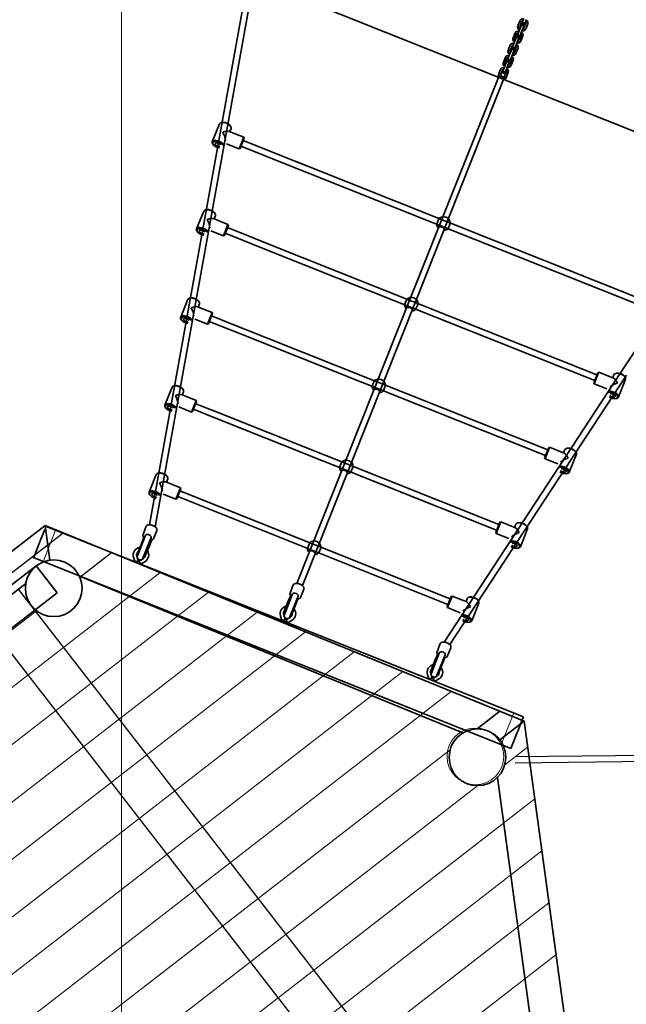
# Model space of a CAD drawing. Units: millimetres. Extents: x -21 to 503815, y -715104 to 15779.
# Drawn here: x 180332 to 181936, y -426424 to -423821 of the extents above; entities that cross this region are included whole.
import ezdxf

# ---------------------------------------------------------------- set-up
doc = ezdxf.new("R2010")
doc.units = ezdxf.units.MM
doc.header["$LTSCALE"] = 0.5
for name, color, linetype, lineweight in [('hilfs', 30, 'Continuous', 15), ('Normál', 1, 'Continuous', 15), ('Sichtbar (ISO)', 7, 'Continuous', 35), ('Wand', 5, 'Continuous', 15)]:
    doc.layers.add(name, color=color, linetype=linetype, lineweight=lineweight)
doc.layers.add('Rundholz', color=96, linetype='Continuous')

# ---------------------------------------------------------------- blocks, each defined once
blk = doc.blocks.new('Boden')
at = {"layer": 'Rundholz'}
for points in [[(121150.9, -306098.9), (122569.4, -306098.9)], [(122532.7, -306218.9), (122638.7, -306218.9)], [(123116.8, -307178.9), (123193, -307178.9)], [(123193, -307178.9), (123116.8, -307178.9)]]:
    blk.add_lwpolyline(points, dxfattribs=at)
blk.add_lwpolyline([(122385.2, -306144.7), (122265.2, -306144.7), (122265.2, -308333.2), (122385.2, -308333.2)], close=True, dxfattribs=at)
at = {"layer": 'Sichtbar (ISO)'}
for p, q in [((122497.7, -306134.7), (122543.9, -306054.7)), ((123146.8, -307238.9), (123227.6, -307238.9))]:
    blk.add_line(p, q, dxfattribs=at)
blk.add_lwpolyline([(121176.5, -306054.7), (120492.7, -307238.9), (121176.5, -308423.2), (122543.9, -308423.2), (123227.6, -307238.9), (122543.9, -306054.7)], close=True, dxfattribs=at)
for points in [[(122409.2, -306144.7), (121311.2, -306144.7)], [(123080.7, -307164.5), (122533.3, -306216.3)], [(122533.3, -308261.5), (123080.7, -307313.4)]]:
    blk.add_lwpolyline(points, dxfattribs=at)
for centre in [(122460.2, -306199.7), (123071.8, -307238.9)]:
    blk.add_circle(centre, 75, dxfattribs=at)
at = {"layer": 'Wand'}
for p, q in [((120665.9, -306938.9), (123054.4, -306938.9)), ((120665.9, -307538.9), (123054.4, -307538.9))]:
    blk.add_line(p, q, dxfattribs=at)
for points in [[(122569.4, -306098.9), (121150.9, -306098.9)], [(121332.7, -306218.9), (122387.7, -306218.9)], [(122387.7, -306218.9), (121332.7, -306218.9)], [(122638.7, -306218.9), (122532.7, -306218.9)], [(121012.4, -306338.9), (122708, -306338.9)], [(122708, -306338.9), (121012.4, -306338.9)], [(120943.1, -306458.9), (122777.3, -306458.9)], [(122777.3, -306458.9), (120943.1, -306458.9)], [(120873.8, -306578.9), (122846.6, -306578.9)], [(122846.6, -306578.9), (120873.8, -306578.9)], [(120804.5, -306698.9), (122915.8, -306698.9)], [(122915.8, -306698.9), (120804.5, -306698.9)], [(120735.2, -306818.9), (122985.1, -306818.9)], [(122985.1, -306818.9), (120735.2, -306818.9)], [(120596.7, -307058.9), (123123.7, -307058.9)], [(123123.7, -307058.9), (120596.7, -307058.9)], [(123026.8, -307178.9), (121728.5, -307178.9)], [(122003.5, -307178.9), (123026.8, -307178.9)], [(123026.8, -307178.9), (122003.5, -307178.9)], [(123193, -307178.9), (123116.8, -307178.9)], [(123026.8, -307298.9), (121728.5, -307298.9)], [(123026.8, -307298.9), (122003.5, -307298.9)], [(122003.5, -307298.9), (123026.8, -307298.9)], [(123193, -307298.9), (123116.8, -307298.9)], [(120596.7, -307418.9), (123123.7, -307418.9)], [(123019.8, -307418.9), (120700.6, -307418.9)], [(122985.1, -307658.9), (120735.2, -307658.9)], [(120839.2, -307658.9), (122881.2, -307658.9)], [(122915.8, -307778.9), (120804.5, -307778.9)], [(120908.4, -307778.9), (122811.9, -307778.9)]]:
    blk.add_lwpolyline(points, dxfattribs=at)
blk = doc.blocks.new('Netzaufstieg schräg')
for p, q in [((165898.7, -317030.2), (165898.6, -315726.4)), ((165898.6, -315726.4), (165988.6, -315726.4)), ((165988.7, -317030.2), (165988.6, -315726.4)), ((165898.7, -317030.2), (165988.7, -317030.2))]:
    blk.add_line(p, q)
for centre in [(165844.5, -315778.3), (165844.5, -316978.3)]:
    blk.add_circle(centre, 75)
at = {"layer": 'Sichtbar (ISO)'}
for p, q in [((167534.7, -317494.1), (167534.7, -315069.8)), ((167581.3, -315648.1), (167421.4, -315680.7)), ((167587.2, -315663.2), (167421.5, -315697)), ((167421.4, -315680.7), (166094.1, -315950.9)), ((165898.7, -317057.6), (165900.1, -315699)), ((165898.7, -315699), (165907.7, -315699)), ((165939.7, -315699), (165907.7, -315699)), ((165943.7, -315699), (165939.7, -315699)), ((165947.7, -315699), (165943.7, -315699)), ((165979.7, -315699), (165947.7, -315699)), ((165988.7, -317057.6), (165988.7, -315699)), ((167421.5, -315697), (166094.7, -315967.1)), ((167090, -315735.2), (167091.2, -315733.6)), ((167095.9, -315730.5), (167147, -315730.5)), ((167152.9, -315735.2), (167151.8, -315733.6)), ((167105, -315767), (167105, -315803)), ((167138, -315761.3), (167138, -315803)), ((167138, -315763.5), (167147, -315763.5)), ((167152.9, -315758.9), (167151.8, -315760.5)), ((166860.6, -315782.1), (166861.8, -315780.4)), ((166866.5, -315777.4), (166917.6, -315777.4)), ((166923.6, -315782.1), (166922.4, -315780.4)), ((166875.6, -315813.9), (166875.6, -315849.9)), ((166908.6, -315808.2), (166908.6, -315849.9)), ((166908.6, -315810.4), (166917.6, -315810.4)), ((166923.6, -315805.7), (166922.4, -315807.4)), ((167138, -315803), (167105, -315803)), ((167107, -315805), (167105, -315803)), ((167107, -315805), (167136, -315805)), ((167113.5, -315988.1), (167113.5, -315805)), ((167129.5, -315988.1), (167129.5, -315805)), ((167136, -315805), (167138, -315803)), ((166628.2, -315829.4), (166629.4, -315827.7)), ((166634.1, -315824.7), (166685.2, -315824.7)), ((166691.1, -315829.4), (166690, -315827.7)), ((166908.6, -315849.9), (166875.6, -315849.9)), ((166877.6, -315851.9), (166875.6, -315849.9)), ((166906.6, -315851.9), (166908.6, -315849.9)), ((166397.2, -315876.4), (166398.3, -315874.8)), ((166454.2, -315871.8), (166403.1, -315871.8)), ((166460.1, -315876.4), (166459, -315874.8)), ((166643.2, -315861.2), (166643.2, -315897.2)), ((166676.2, -315855.5), (166676.2, -315897.2)), ((166676.2, -315857.7), (166685.2, -315857.7)), ((166691.1, -315853.1), (166690, -315854.7)), ((166877.6, -315851.9), (166906.6, -315851.9)), ((166884.1, -315988.1), (166884.1, -315851.9)), ((166900.1, -315988.1), (166900.1, -315851.9)), ((166460.1, -315900.1), (166459, -315901.7)), ((166676.2, -315897.2), (166643.2, -315897.2)), ((166645.2, -315899.2), (166643.2, -315897.2)), ((166645.2, -315899.2), (166674.2, -315899.2)), ((166651.7, -315988.1), (166651.7, -315899.2)), ((166667.7, -315988.1), (166667.7, -315899.2)), ((166674.2, -315899.2), (166676.2, -315897.2)), ((166167.5, -315923.2), (166168.7, -315921.5)), ((166224.5, -315918.5), (166173.5, -315918.5)), ((166230.5, -315923.2), (166229.3, -315921.5)), ((166412.2, -315908), (166412.2, -315944.3)), ((166445.2, -315902.6), (166445.2, -315944.3)), ((166454.2, -315904.8), (166445.2, -315904.8)), ((165998.7, -315944), (165988.7, -315952)), ((165988.7, -315952), (165990.7, -315952)), ((165990.7, -315952), (165990.7, -315954.5)), ((165990.7, -315955.5), (165990.7, -315954.5)), ((165991.5, -315955.5), (165990.7, -315954.5)), ((166004.3, -315951), (165994.3, -315959)), ((166006, -315952), (166045.1, -315952)), ((166042.6, -315950), (166009, -315950)), ((166009, -315952), (166009, -315950)), ((166042.6, -315950), (166059.8, -315950)), ((166045.1, -315952), (166064.6, -315952)), ((166059.8, -315952), (166059.8, -315950)), ((166063.8, -315945), (166087.2, -315945)), ((166215.5, -315949.3), (166215.5, -315991)), ((166224.5, -315951.5), (166215.5, -315951.5)), ((166230.5, -315946.8), (166229.3, -315948.5)), ((166445.2, -315944.3), (166412.2, -315944.3)), ((166414.2, -315946.3), (166412.2, -315944.3)), ((166414.2, -315946.3), (166443.2, -315946.3)), ((166420.7, -316004.6), (166420.7, -315946.3)), ((166436.7, -316004.6), (166436.7, -315946.3)), ((166443.2, -315946.3), (166445.2, -315944.3)), ((165990.7, -315968), (165988.7, -315968)), ((165988.7, -315968), (165998.7, -315976)), ((165990.7, -315965.5), (165990.7, -315964.5)), ((165990.7, -315965.5), (165991.5, -315964.5)), ((165990.7, -315965.5), (165990.7, -315968)), ((165994.3, -315959), (165991.5, -315955.5)), ((165991.5, -315964.5), (165994.3, -315961)), ((165994.3, -315961), (165994.3, -315959)), ((165994.3, -315961), (166004.3, -315969)), ((166045.1, -315968), (166006, -315968)), ((166009, -315971.2), (166009, -315968)), ((166009, -315971.5), (166042.6, -315971.5)), ((166059.8, -315971.5), (166042.6, -315971.5)), ((166045.1, -315968), (166064.6, -315968)), ((166059.8, -315971.5), (166059.8, -315968)), ((166063.8, -315975), (166087.2, -315975)), ((166182.5, -315954.6), (166182.5, -315991)), ((166667.7, -316855.9), (166667.7, -315957.6)), ((166900.1, -316903.2), (166900.1, -315957.6)), ((167129.5, -316949.7), (167129.5, -315957.6)), ((166215.5, -315991), (166182.5, -315991)), ((166184.5, -315993), (166182.5, -315991)), ((166184.5, -315993), (166213.5, -315993)), ((166191, -316762.1), (166191, -315993)), ((166191, -316003), (166191, -315993)), ((166207, -316762.1), (166207, -315993)), ((166207, -316003), (166207, -315993)), ((166213.5, -315993), (166215.5, -315991)), ((166420.7, -316808.9), (166420.7, -315988.1)), ((166436.7, -316808.9), (166436.7, -315988.1)), ((166651.7, -316855.9), (166651.7, -315988.1)), ((166884.1, -316903.2), (166884.1, -315988.1)), ((167113.5, -316949.7), (167113.5, -315988.1)), ((165988.7, -316370.3), (165998.7, -316362.3)), ((165990.7, -316370.3), (165988.7, -316370.3)), ((165990.7, -316372.8), (165990.7, -316370.3)), ((165994.3, -316377.3), (166004.3, -316369.3)), ((166045.1, -316370.3), (166006, -316370.3)), ((166009, -316366.8), (166042.6, -316366.8)), ((166009, -316367.1), (166009, -316370.3)), ((166059.8, -316366.8), (166042.6, -316366.8)), ((166045.1, -316370.3), (166064.6, -316370.3)), ((166059.8, -316366.8), (166059.8, -316370.3)), ((166063.8, -316363.3), (166087.2, -316363.3)), ((166911.4, -316370.3), (166094.5, -316370.3)), ((166191, -316362.2), (166207, -316362.2)), ((166420.7, -316362.2), (166436.7, -316362.2)), ((166651.7, -316362.2), (166667.7, -316362.2)), ((166884.1, -316362.2), (166900.1, -316362.2)), ((167534.4, -316370.3), (166911.4, -316370.3)), ((167113.5, -316362.2), (167129.5, -316362.2)), ((167544, -316367.3), (167540.5, -316367.3)), ((167544, -316367.3), (167556.1, -316367.3)), ((167578.6, -316367.3), (167575.1, -316367.3)), ((167578.6, -316367.3), (167590.7, -316367.3)), ((167613.2, -316367.3), (167609.7, -316367.3)), ((167613.2, -316367.3), (167625.4, -316367.3)), ((167647.9, -316367.3), (167644.4, -316367.3)), ((167647.9, -316367.3), (167660, -316367.3)), ((167682.5, -316367.3), (167679, -316367.3)), ((167682.5, -316367.3), (167694.7, -316367.3)), ((165988.7, -316386.3), (165990.7, -316386.3)), ((165998.7, -316394.3), (165988.7, -316386.3)), ((165990.7, -316372.8), (165990.7, -316373.8)), ((165990.7, -316372.8), (165991.5, -316373.8)), ((165990.7, -316382.8), (165990.7, -316383.8)), ((165991.5, -316382.8), (165990.7, -316383.8)), ((165990.7, -316386.3), (165990.7, -316383.8)), ((165991.5, -316373.8), (165994.3, -316377.3)), ((165994.3, -316379.3), (165991.5, -316382.8)), ((165994.3, -316377.3), (165994.3, -316379.3)), ((166004.3, -316387.3), (165994.3, -316379.3)), ((166006, -316386.3), (166045.1, -316386.3)), ((166009, -316386.3), (166009, -316388.3)), ((166042.6, -316388.3), (166009, -316388.3)), ((166042.6, -316388.3), (166059.8, -316388.3)), ((166045.1, -316386.3), (166064.6, -316386.3)), ((166059.8, -316386.3), (166059.8, -316388.3)), ((166063.8, -316393.3), (166087.2, -316393.3)), ((166911.4, -316386.3), (166094.5, -316386.3)), ((166207, -316394.4), (166191, -316394.4)), ((166436.7, -316394.4), (166420.7, -316394.4)), ((166667.7, -316394.4), (166651.7, -316394.4)), ((166900.1, -316394.4), (166884.1, -316394.4)), ((167537, -316384.4), (166911.4, -316386.3)), ((167129.5, -316394.4), (167113.5, -316394.4)), ((167540.5, -316380.3), (167540.5, -316376.3)), ((167540.5, -316389.3), (167544, -316389.3)), ((167544, -316372.3), (167556.1, -316372.3)), ((167556.1, -316384.3), (167544, -316384.3)), ((167556.1, -316389.3), (167544, -316389.3)), ((167549.5, -316374.8), (167550.1, -316374.8)), ((167549.5, -316381.8), (167549.5, -316374.8)), ((167550.1, -316381.8), (167549.5, -316381.8)), ((167550.1, -316381.8), (167550.1, -316374.8)), ((167553.6, -316374.8), (167550.1, -316374.8)), ((167553.6, -316381.8), (167550.1, -316381.8)), ((167553.6, -316374.8), (167553.6, -316381.8)), ((167553.6, -316374.8), (167565, -316374.8)), ((167565, -316381.8), (167553.6, -316381.8)), ((167577.2, -316374.8), (167565, -316374.8)), ((167577.2, -316381.8), (167565, -316381.8)), ((167575.1, -316389.3), (167578.6, -316389.3)), ((167577.2, -316374.8), (167581.7, -316374.8)), ((167581.7, -316381.8), (167577.2, -316381.8)), ((167578.6, -316372.3), (167590.7, -316372.3)), ((167590.7, -316384.3), (167578.6, -316384.3)), ((167590.7, -316389.3), (167578.6, -316389.3)), ((167581.7, -316374.8), (167581.7, -316381.8)), ((167584.2, -316374.8), (167584.7, -316374.8)), ((167584.2, -316381.8), (167584.2, -316374.8)), ((167584.7, -316381.8), (167584.2, -316381.8)), ((167584.7, -316381.8), (167584.7, -316374.8)), ((167588.2, -316374.8), (167584.7, -316374.8)), ((167588.2, -316381.8), (167584.7, -316381.8)), ((167588.2, -316374.8), (167588.2, -316381.8)), ((167588.2, -316374.8), (167599.7, -316374.8)), ((167599.7, -316381.8), (167588.2, -316381.8)), ((167611.8, -316374.8), (167599.7, -316374.8)), ((167611.8, -316381.8), (167599.7, -316381.8)), ((167609.7, -316389.3), (167613.2, -316389.3)), ((167611.8, -316374.8), (167616.3, -316374.8)), ((167616.3, -316381.8), (167611.8, -316381.8)), ((167613.2, -316372.3), (167625.4, -316372.3)), ((167625.4, -316384.3), (167613.2, -316384.3)), ((167625.4, -316389.3), (167613.2, -316389.3)), ((167616.3, -316374.8), (167616.3, -316381.8)), ((167618.8, -316374.8), (167619.4, -316374.8)), ((167618.8, -316381.8), (167618.8, -316374.8)), ((167619.4, -316381.8), (167618.8, -316381.8)), ((167619.4, -316381.8), (167619.4, -316374.8)), ((167622.9, -316374.8), (167619.4, -316374.8)), ((167622.9, -316381.8), (167619.4, -316381.8)), ((167622.9, -316374.8), (167622.9, -316381.8)), ((167622.9, -316374.8), (167634.3, -316374.8)), ((167634.3, -316381.8), (167622.9, -316381.8)), ((167646.4, -316374.8), (167634.3, -316374.8)), ((167646.4, -316381.8), (167634.3, -316381.8)), ((167644.4, -316389.3), (167647.9, -316389.3)), ((167646.4, -316374.8), (167650.9, -316374.8)), ((167650.9, -316381.8), (167646.4, -316381.8)), ((167647.9, -316372.3), (167660, -316372.3)), ((167660, -316384.3), (167647.9, -316384.3)), ((167660, -316389.3), (167647.9, -316389.3)), ((167650.9, -316374.8), (167650.9, -316381.8)), ((167653.5, -316374.8), (167654, -316374.8)), ((167653.5, -316381.8), (167653.5, -316374.8)), ((167654, -316381.8), (167653.5, -316381.8)), ((167654, -316381.8), (167654, -316374.8)), ((167657.5, -316374.8), (167654, -316374.8)), ((167657.5, -316381.8), (167654, -316381.8)), ((167657.5, -316374.8), (167657.5, -316381.8)), ((167657.5, -316374.8), (167669, -316374.8)), ((167669, -316381.8), (167657.5, -316381.8)), ((167681.1, -316374.8), (167669, -316374.8)), ((167681.1, -316381.8), (167669, -316381.8)), ((167679, -316389.3), (167682.5, -316389.3)), ((167681.1, -316374.8), (167685.6, -316374.8)), ((167685.6, -316381.8), (167681.1, -316381.8)), ((167682.5, -316372.3), (167694.7, -316372.3)), ((167694.7, -316384.3), (167682.5, -316384.3)), ((167694.7, -316389.3), (167682.5, -316389.3)), ((167685.6, -316374.8), (167685.6, -316381.8)), ((167688.1, -316374.8), (167688.7, -316374.8)), ((167688.1, -316381.8), (167688.1, -316374.8)), ((167688.7, -316381.8), (167688.1, -316381.8)), ((167688.7, -316381.8), (167688.7, -316374.8)), ((167692.2, -316374.8), (167688.7, -316374.8)), ((167692.2, -316381.8), (167688.7, -316381.8)), ((167692.2, -316374.8), (167692.2, -316381.8)), ((167692.2, -316374.8), (167703.6, -316374.8)), ((167703.6, -316381.8), (167692.2, -316381.8)), ((165988.7, -316788.6), (165998.7, -316780.6)), ((166009, -316785.1), (166042.6, -316785.1)), ((166009, -316785.4), (166009, -316788.6)), ((166059.8, -316785.1), (166042.6, -316785.1)), ((166059.8, -316785.1), (166059.8, -316788.6)), ((166063.8, -316781.6), (166087.2, -316781.6)), ((166184.5, -316762.1), (166182.5, -316764.1)), ((166215.5, -316764.1), (166182.5, -316764.1)), ((166182.5, -316800.5), (166182.5, -316764.1)), ((166184.5, -316762.1), (166213.5, -316762.1)), ((166213.5, -316762.1), (166215.5, -316764.1)), ((166215.5, -316805.8), (166215.5, -316764.1)), ((165990.7, -316788.6), (165988.7, -316788.6)), ((165988.7, -316804.6), (165990.7, -316804.6)), ((165998.7, -316812.6), (165988.7, -316804.6)), ((165990.7, -316791.1), (165990.7, -316788.6)), ((165990.7, -316791.1), (165990.7, -316792.1)), ((165990.7, -316791.1), (165991.5, -316792.1)), ((165990.7, -316801.1), (165990.7, -316802.1)), ((165991.5, -316801.1), (165990.7, -316802.1)), ((165990.7, -316804.6), (165990.7, -316802.1)), ((165991.5, -316792.1), (165994.3, -316795.6)), ((165994.3, -316797.6), (165991.5, -316801.1)), ((165994.3, -316795.6), (166004.3, -316787.6)), ((165994.3, -316795.6), (165994.3, -316797.6)), ((166004.3, -316805.6), (165994.3, -316797.6)), ((166045.1, -316788.6), (166006, -316788.6)), ((166006, -316804.6), (166045.1, -316804.6)), ((166009, -316804.6), (166009, -316806.6)), ((166042.6, -316806.6), (166009, -316806.6)), ((166042.6, -316806.6), (166059.8, -316806.6)), ((166045.1, -316788.6), (166064.6, -316788.6)), ((166045.1, -316804.6), (166064.6, -316804.6)), ((166059.8, -316804.6), (166059.8, -316806.6)), ((166063.8, -316811.6), (166087.2, -316811.6)), ((166928.5, -316975.6), (166094.1, -316805.7)), ((166928.5, -316959.2), (166094.7, -316789.5)), ((166224.5, -316803.6), (166215.5, -316803.6)), ((166230.5, -316808.3), (166229.3, -316806.7)), ((166414.2, -316808.9), (166412.2, -316810.9)), ((166445.2, -316810.9), (166412.2, -316810.9)), ((166412.2, -316847.2), (166412.2, -316810.9)), ((166414.2, -316808.9), (166443.2, -316808.9)), ((166443.2, -316808.9), (166445.2, -316810.9)), ((166445.2, -316852.6), (166445.2, -316810.9)), ((166167.5, -316832), (166168.7, -316833.6)), ((166224.5, -316836.6), (166173.5, -316836.6)), ((166230.5, -316832), (166229.3, -316833.6)), ((166454.2, -316850.4), (166445.2, -316850.4)), ((166460.1, -316855.1), (166459, -316853.4)), ((166645.2, -316855.9), (166643.2, -316857.9)), ((166676.2, -316857.9), (166643.2, -316857.9)), ((166643.2, -316893.9), (166643.2, -316857.9)), ((166645.2, -316855.9), (166674.2, -316855.9)), ((166674.2, -316855.9), (166676.2, -316857.9)), ((166676.2, -316899.6), (166676.2, -316857.9)), ((166397.2, -316878.8), (166398.3, -316880.4)), ((166454.2, -316883.4), (166403.1, -316883.4)), ((166460.1, -316878.8), (166459, -316880.4)), ((166676.2, -316897.4), (166685.2, -316897.4)), ((166691.1, -316902), (166690, -316900.4)), ((166877.6, -316903.2), (166875.6, -316905.2)), ((166908.6, -316905.2), (166875.6, -316905.2)), ((166875.6, -316941.2), (166875.6, -316905.2)), ((166877.6, -316903.2), (166906.6, -316903.2)), ((166906.6, -316903.2), (166908.6, -316905.2)), ((166908.6, -316946.9), (166908.6, -316905.2)), ((166628.2, -316925.7), (166629.4, -316927.3)), ((166634.1, -316930.4), (166685.2, -316930.4)), ((166691.1, -316925.7), (166690, -316927.3)), ((166908.6, -316944.7), (166917.6, -316944.7)), ((166923.6, -316949.4), (166922.4, -316947.7)), ((167534.7, -317082.7), (166928.5, -316959.2)), ((166860.6, -316973), (166861.8, -316974.7)), ((166866.5, -316977.7), (166917.6, -316977.7)), ((166923.6, -316973), (166922.4, -316974.7)), ((165907.7, -317057.6), (165898.7, -317057.6)), ((165907.7, -317057.6), (165939.7, -317057.6)), ((165939.7, -317057.6), (165943.7, -317057.6)), ((165943.7, -317057.6), (165947.7, -317057.6)), ((165947.7, -317057.6), (165979.7, -317057.6)), ((165988.7, -317057.6), (165979.7, -317057.6))]:
    blk.add_line(p, q, dxfattribs=at)
for centre, radius, start, end in [((166006, -315960), 8, 90, 270), ((166011.5, -315960), 20.5, 29.1964, 128.6248), ((166011.5, -315960), 11.5, 60.4082, 128.6248), ((166011.5, -315960), 20.5, 231.3752, 325.8767), ((166011.5, -315960), 11.5, 231.3752, 257.4441), ((166006, -316378.3), 8, 90, 270), ((166011.5, -316378.3), 20.5, 34.1233, 128.6248), ((166011.5, -316378.3), 11.5, 102.5559, 128.6248), ((166199, -316378.3), 18, 116.3878, 153.6122), ((166199, -316378.3), 18, 296.3878, 63.6122), ((166428.7, -316378.3), 18, 116.3878, 153.6122), ((166428.7, -316378.3), 18, 296.3878, 63.6122), ((166659.7, -316378.3), 18, 116.3878, 153.6122), ((166659.7, -316378.3), 18, 296.3878, 63.6122), ((166892.1, -316378.3), 18, 116.3878, 153.6122), ((166892.1, -316378.3), 18, 296.3878, 63.6122), ((167121.5, -316378.3), 18, 116.3878, 153.6122), ((167121.5, -316378.3), 18, 296.3878, 63.6122), ((166011.5, -316378.3), 20.5, 231.3752, 330.8036), ((166011.5, -316378.3), 11.5, 231.3752, 299.5918), ((166199, -316378.3), 18, 206.3878, 243.6122), ((166428.7, -316378.3), 18, 206.3878, 243.6122), ((166659.7, -316378.3), 18, 206.3878, 243.6122), ((166892.1, -316378.3), 18, 206.3878, 243.6122), ((167121.5, -316378.3), 18, 206.3878, 243.6122), ((166011.5, -316796.6), 20.5, 34.1233, 128.6248), ((166011.5, -316796.6), 11.5, 102.5559, 128.6248), ((166006, -316796.6), 8, 90, 270), ((166011.5, -316796.6), 20.5, 231.3752, 330.8036), ((166011.5, -316796.6), 11.5, 231.3752, 299.5918)]:
    blk.add_arc(centre, radius, start, end, dxfattribs=at)
at = {"layer": 'Sichtbar (ISO)', "extrusion": (0, 0, -1)}
for centre, major_axis, ratio, start_param, end_param in [((167094.2, -315747), (0, 14.5), 0.5, 4.197126, 8.856738), ((167094.2, -315747), (0, 8), 0.5, 3.794358, 8.908852), ((167095.9, -315747), (0, 16.5), 0.5, 5.667706, 8.921142), ((167147, -315747), (0, -16.5), 0.5, 3.141593, 6.283185), ((167148.7, -315747), (0, -14.5), 0.5, 3.757072, 5.667706), ((167121.5, -315747), (-15.9, -15.9), 0.267949, 4.45059, 5.578919), ((167121.5, -315747), (-15.9, 15.9), 0.267949, 1.832596, 2.879793), ((166864.8, -315793.9), (0, 14.5), 0.5, 4.197126, 8.856738), ((166864.8, -315793.9), (0, 8), 0.5, 3.794358, 8.908852), ((166866.5, -315793.9), (0, 16.5), 0.5, 5.667706, 8.921142), ((166892.1, -315793.9), (-15.9, -15.9), 0.267949, 4.45059, 5.578919), ((166892.1, -315793.9), (-15.9, 15.9), 0.267949, 1.832596, 2.879793), ((166917.6, -315793.9), (0, -16.5), 0.5, 3.141593, 6.283185), ((166919.4, -315793.9), (0, -14.5), 0.5, 3.757072, 5.667706), ((166634.1, -315841.2), (0, 16.5), 0.5, 5.667706, 8.921142), ((166632.4, -315841.2), (0, 14.5), 0.5, 4.197126, 8.856738), ((166632.4, -315841.2), (0, 8), 0.5, 3.794358, 8.908852), ((166659.7, -315841.2), (-15.9, -15.9), 0.267949, 4.45059, 5.578919), ((166659.7, -315841.2), (-15.9, 15.9), 0.267949, 1.832596, 2.879793), ((166685.2, -315841.2), (0, -16.5), 0.5, 3.141593, 6.283185), ((166687, -315841.2), (0, -14.5), 0.5, 3.757072, 5.667706), ((166401.4, -315888.3), (0, 14.5), 0.5, 4.217024, 8.852716), ((166403.1, -315888.3), (0, 16.5), 0.5, 5.667706, 8.923352), ((166454.2, -315888.3), (0, -16.5), 0.5, 3.141593, 6.283185), ((166455.9, -315888.3), (0, -14.5), 0.5, 3.757072, 5.667706), ((166401.4, -315888.3), (0, 8), 0.5, 3.84162, 8.876257), ((166428.7, -315888.3), (15.9, 15.9), 0.267949, 1.308997, 2.449869), ((166428.7, -315888.3), (15.9, -15.9), 0.267949, 4.974188, 6.021386), ((166171.7, -315935), (0, 14.5), 0.5, 4.222722, 8.851654), ((166171.7, -315935), (0, 8), 0.5, 3.854826, 8.867192), ((166173.5, -315935), (0, 16.5), 0.5, 5.667706, 8.924127), ((166224.5, -315935), (0, -16.5), 0.5, 3.141593, 6.283185), ((166226.3, -315935), (0, -14.5), 0.5, 3.757072, 5.667706), ((166064.6, -315960), (0, 8), 0.552405, 0, 0.9437), ((166199, -315935), (15.9, 15.9), 0.267949, 1.308997, 2.453787), ((166199, -315935), (15.9, -15.9), 0.267949, 4.974188, 6.021386), ((166064.6, -315960), (0, 8), 0.552405, 2.197892, 3.141593)]:
    blk.add_ellipse(centre, major_axis=major_axis, ratio=ratio, start_param=start_param, end_param=end_param, dxfattribs=at)
at = {"layer": 'Sichtbar (ISO)'}
for centre, major_axis, ratio, start_param, end_param in [((166064.6, -316378.3), (0, -8), 0.552405, 2.197892, 3.141593), ((166185, -316378.3), (0, 8), 0.5, 3.141593, 6.283185), ((166414.7, -316378.3), (0, 8), 0.5, 3.141593, 6.283185), ((166645.7, -316378.3), (0, 8), 0.5, 3.141593, 6.283185), ((166878.1, -316378.3), (0, 8), 0.5, 3.141593, 6.283185), ((167107.5, -316378.3), (0, 8), 0.5, 3.141593, 6.283185), ((167534.4, -316378.3), (0, 8), 0.5, 3.141593, 6.283185), ((167540.5, -316376.3), (0, 9), 0.866025, 0, 0.842955), ((167544, -316376.3), (0, 9), 0.866025, 0, 1.099957), ((167556.1, -316376.3), (0, 9), 0.866025, 4.879837, 6.283185), ((167575.1, -316376.3), (0, 9), 0.866025, 0, 1.403348), ((167578.6, -316376.3), (0, 9), 0.866025, 0, 1.403348), ((167590.7, -316376.3), (0, 9), 0.866025, 4.879837, 6.283185), ((167609.7, -316376.3), (0, 9), 0.866025, 0, 1.403348), ((167613.2, -316376.3), (0, 9), 0.866025, 0, 1.403348), ((167625.4, -316376.3), (0, 9), 0.866025, 4.879837, 6.283185), ((167644.4, -316376.3), (0, 9), 0.866025, 0, 1.403348), ((167647.9, -316376.3), (0, 9), 0.866025, 0, 1.403348), ((167660, -316376.3), (0, 9), 0.866025, 4.879837, 6.283185), ((167679, -316376.3), (0, 9), 0.866025, 0, 1.403348), ((167682.5, -316376.3), (0, 9), 0.866025, 0, 1.403348), ((167694.7, -316376.3), (0, 9), 0.866025, 4.879837, 6.283185), ((166064.6, -316378.3), (0, -8), 0.552405, 0, 0.9437), ((167540.5, -316380.3), (0, -9), 0.866025, 5.440231, 6.283185), ((167544, -316380.3), (0, -9), 0.866025, 5.183228, 6.283185), ((167544, -316376.3), (0, 4), 0.866025, 0, 1.570796), ((167544, -316380.3), (0, -4), 0.866025, 4.712389, 6.283185), ((167552.6, -316376.3), (0, 4), 0.866025, 5.096786, 6.283185), ((167552.6, -316380.3), (0, -4), 0.866025, 0, 1.1864), ((167556.1, -316376.3), (0, 4), 0.866025, 5.096786, 6.283185), ((167556.1, -316380.3), (0, -4), 0.866025, 0, 1.1864), ((167556.1, -316380.3), (0, -9), 0.866025, 0, 1.403348), ((167575.1, -316380.3), (0, -9), 0.866025, 4.879837, 6.283185), ((167578.6, -316380.3), (0, -9), 0.866025, 4.879837, 6.283185), ((167578.6, -316376.3), (0, 4), 0.866025, 0, 1.1864), ((167578.6, -316380.3), (0, -4), 0.866025, 5.096786, 6.283185), ((167587.2, -316376.3), (0, 4), 0.866025, 5.096786, 6.283185), ((167587.2, -316380.3), (0, -4), 0.866025, 0, 1.1864), ((167590.7, -316376.3), (0, 4), 0.866025, 5.096786, 6.283185), ((167590.7, -316380.3), (0, -4), 0.866025, 0, 1.1864), ((167590.7, -316380.3), (0, -9), 0.866025, 0, 1.403348), ((167609.7, -316380.3), (0, -9), 0.866025, 4.879837, 6.283185), ((167613.2, -316380.3), (0, -9), 0.866025, 4.879837, 6.283185), ((167613.2, -316376.3), (0, 4), 0.866025, 0, 1.1864), ((167613.2, -316380.3), (0, -4), 0.866025, 5.096786, 6.283185), ((167621.9, -316376.3), (0, 4), 0.866025, 5.096786, 6.283185), ((167621.9, -316380.3), (0, -4), 0.866025, 0, 1.1864), ((167625.4, -316376.3), (0, 4), 0.866025, 5.096786, 6.283185), ((167625.4, -316380.3), (0, -4), 0.866025, 0, 1.1864), ((167625.4, -316380.3), (0, -9), 0.866025, 0, 1.403348), ((167644.4, -316380.3), (0, -9), 0.866025, 4.879837, 6.283185), ((167647.9, -316380.3), (0, -9), 0.866025, 4.879837, 6.283185), ((167647.9, -316376.3), (0, 4), 0.866025, 0, 1.1864), ((167647.9, -316380.3), (0, -4), 0.866025, 5.096786, 6.283185), ((167656.5, -316376.3), (0, 4), 0.866025, 5.096786, 6.283185), ((167656.5, -316380.3), (0, -4), 0.866025, 0, 1.1864), ((167660, -316376.3), (0, 4), 0.866025, 5.096786, 6.283185), ((167660, -316380.3), (0, -4), 0.866025, 0, 1.1864), ((167660, -316380.3), (0, -9), 0.866025, 0, 1.403348), ((167679, -316380.3), (0, -9), 0.866025, 4.879837, 6.283185), ((167682.5, -316380.3), (0, -9), 0.866025, 4.879837, 6.283185), ((167682.5, -316376.3), (0, 4), 0.866025, 0, 1.1864), ((167682.5, -316380.3), (0, -4), 0.866025, 5.096786, 6.283185), ((167691.2, -316376.3), (0, 4), 0.866025, 5.096786, 6.283185), ((167691.2, -316380.3), (0, -4), 0.866025, 0, 1.1864), ((167694.7, -316376.3), (0, 4), 0.866025, 5.096786, 6.283185), ((167694.7, -316380.3), (0, -4), 0.866025, 0, 1.1864), ((167694.7, -316380.3), (0, -9), 0.866025, 0, 1.403348), ((166064.6, -316796.6), (0, -8), 0.552405, 2.197892, 3.141593), ((166064.6, -316796.6), (0, -8), 0.552405, 0, 0.9437), ((166171.7, -316820.1), (0, -14.5), 0.5, 4.222722, 8.851654), ((166171.7, -316820.1), (0, -8), 0.5, 3.854826, 8.867192), ((166173.5, -316820.1), (0, -16.5), 0.5, 5.667706, 8.924127), ((166199, -316820.1), (15.9, -15.9), 0.267949, 1.308997, 2.453787), ((166199, -316820.1), (15.9, 15.9), 0.267949, 4.974188, 6.021386), ((166224.5, -316820.1), (0, 16.5), 0.5, 3.141593, 6.283185), ((166226.3, -316820.1), (0, 14.5), 0.5, 3.757072, 5.667706), ((166401.4, -316866.9), (0, -14.5), 0.5, 4.217024, 8.852716), ((166401.4, -316866.9), (0, -8), 0.5, 3.84162, 8.876257), ((166403.1, -316866.9), (0, -16.5), 0.5, 5.667706, 8.923352), ((166428.7, -316866.9), (15.9, -15.9), 0.267949, 1.308997, 2.449869), ((166428.7, -316866.9), (15.9, 15.9), 0.267949, 4.974188, 6.021386), ((166454.2, -316866.9), (0, 16.5), 0.5, 3.141593, 6.283185), ((166455.9, -316866.9), (0, 14.5), 0.5, 3.757072, 5.667706), ((166632.4, -316913.9), (0, -14.5), 0.5, 4.197126, 8.856738), ((166632.4, -316913.9), (0, -8), 0.5, 3.794358, 8.908852), ((166634.1, -316913.9), (0, -16.5), 0.5, 5.667706, 8.921142), ((166659.7, -316913.9), (-15.9, 15.9), 0.267949, 4.45059, 5.578919), ((166659.7, -316913.9), (-15.9, -15.9), 0.267949, 1.832596, 2.879793), ((166685.2, -316913.9), (0, 16.5), 0.5, 3.141593, 6.283185), ((166687, -316913.9), (0, 14.5), 0.5, 3.757072, 5.667706), ((166864.8, -316961.2), (0, -14.5), 0.5, 4.197126, 8.856738), ((166864.8, -316961.2), (0, -8), 0.5, 3.794358, 8.908852), ((166866.5, -316961.2), (0, -16.5), 0.5, 5.667706, 8.921142), ((166892.1, -316961.2), (-15.9, 15.9), 0.267949, 4.45059, 5.578919), ((166892.1, -316961.2), (-15.9, -15.9), 0.267949, 1.832596, 2.879793), ((166917.6, -316961.2), (0, 16.5), 0.5, 3.141593, 6.283185), ((166919.4, -316961.2), (0, 14.5), 0.5, 3.757072, 5.667706)]:
    blk.add_ellipse(centre, major_axis=major_axis, ratio=ratio, start_param=start_param, end_param=end_param, dxfattribs=at)
for points, knots in [([(166063.8, -315945), (166063, -315945), (166062.2, -315945.2), (166060.6, -315945.9), (166059.9, -315946.5), (166058.5, -315948), (166057.9, -315948.9), (166057.4, -315950)], [4.712389, 4.712389, 4.712389, 4.712389, 4.9469765, 4.9469765, 5.214876, 5.214876, 5.5059341, 5.5059341, 5.5059341, 5.5059341]), ([(166087.2, -315945), (166088, -315945), (166088.9, -315945.2), (166090.4, -315945.9), (166091.2, -315946.5), (166092.6, -315948.1), (166093.3, -315949.2), (166094.4, -315951.7), (166094.9, -315953.2), (166095.5, -315956.2), (166095.7, -315957.8), (166095.7, -315960.9), (166095.6, -315962.5), (166095.2, -315965.6), (166094.8, -315967), (166093.8, -315969.7), (166093.2, -315970.9), (166091.7, -315973), (166090.8, -315973.8), (166088.9, -315974.8), (166088.1, -315975), (166087.2, -315975)], [1.570796, 1.570796, 1.570796, 1.570796, 1.805384, 1.805384, 2.073283, 2.073283, 2.406642, 2.406642, 2.756036, 2.756036, 3.097563, 3.097563, 3.435542, 3.435542, 3.775557, 3.775557, 4.122786, 4.122786, 4.466877, 4.466877, 4.712389, 4.712389, 4.712389, 4.712389]), ([(166009, -315971.5), (166009, -315971.3), (166009, -315971.2), (166009, -315971.2), (166009, -315971.2), (166009, -315971.2)], [0, 0, 0, 0, 0.1529978, 0.1529978, 0.1537925, 0.1537925, 0.1537925, 0.1537925]), ([(166058.3, -315971.5), (166058.4, -315971.6), (166058.5, -315971.8), (166059.4, -315973), (166060.3, -315973.8), (166062.1, -315974.8), (166063, -315975), (166063.8, -315975)], [7.209481, 7.209481, 7.209481, 7.209481, 7.2643784, 7.2643784, 7.6084698, 7.6084698, 7.8539816, 7.8539816, 7.8539816, 7.8539816]), ([(166068.2, -315955.3), (166068.3, -315955.5), (166068.4, -315955.8), (166068.7, -315956.9), (166068.9, -315957.8), (166069.1, -315959.8), (166069.1, -315960.8), (166068.8, -315962.7), (166068.6, -315963.6), (166068.2, -315964.5), (166068.2, -315964.6), (166068.2, -315964.7)], [1.937207, 1.937207, 1.937207, 1.937207, 2.056586, 2.056586, 2.394308, 2.394308, 2.703796, 2.703796, 3.032817, 3.032817, 3.079581, 3.079581, 3.079581, 3.079581]), ([(166009, -316366.8), (166009, -316367), (166009, -316367.1), (166009, -316367.1), (166009, -316367.1), (166009, -316367.1)], [0, 0, 0, 0, 0.1529978, 0.1529978, 0.1537925, 0.1537925, 0.1537925, 0.1537925]), ([(166058.3, -316366.8), (166058.4, -316366.6), (166058.5, -316366.5), (166059.4, -316365.3), (166060.3, -316364.4), (166062.1, -316363.5), (166063, -316363.3), (166063.8, -316363.3)], [7.209481, 7.209481, 7.209481, 7.209481, 7.2643784, 7.2643784, 7.6084698, 7.6084698, 7.8539816, 7.8539816, 7.8539816, 7.8539816]), ([(166087.2, -316393.3), (166088, -316393.3), (166088.9, -316393.1), (166090.4, -316392.3), (166091.2, -316391.8), (166092.6, -316390.1), (166093.3, -316389.1), (166094.4, -316386.6), (166094.9, -316385.1), (166095.5, -316382.1), (166095.7, -316380.5), (166095.7, -316377.3), (166095.6, -316375.8), (166095.2, -316372.7), (166094.8, -316371.2), (166093.8, -316368.6), (166093.2, -316367.3), (166091.7, -316365.3), (166090.8, -316364.4), (166088.9, -316363.5), (166088.1, -316363.3), (166087.2, -316363.3)], [1.570796, 1.570796, 1.570796, 1.570796, 1.805384, 1.805384, 2.073283, 2.073283, 2.406642, 2.406642, 2.756036, 2.756036, 3.097563, 3.097563, 3.435542, 3.435542, 3.775557, 3.775557, 4.122786, 4.122786, 4.466877, 4.466877, 4.712389, 4.712389, 4.712389, 4.712389]), ([(166063.8, -316393.3), (166063, -316393.3), (166062.2, -316393.1), (166060.6, -316392.3), (166059.9, -316391.8), (166058.5, -316390.3), (166057.9, -316389.3), (166057.4, -316388.3)], [4.712389, 4.712389, 4.712389, 4.712389, 4.9469765, 4.9469765, 5.214876, 5.214876, 5.5059341, 5.5059341, 5.5059341, 5.5059341]), ([(166068.2, -316383), (166068.3, -316382.7), (166068.4, -316382.5), (166068.7, -316381.4), (166068.9, -316380.4), (166069.1, -316378.5), (166069.1, -316377.5), (166068.8, -316375.6), (166068.6, -316374.7), (166068.2, -316373.8), (166068.2, -316373.7), (166068.2, -316373.6)], [1.937207, 1.937207, 1.937207, 1.937207, 2.056586, 2.056586, 2.394308, 2.394308, 2.703796, 2.703796, 3.032817, 3.032817, 3.079581, 3.079581, 3.079581, 3.079581]), ([(166009, -316785.1), (166009, -316785.3), (166009, -316785.4), (166009, -316785.4), (166009, -316785.4), (166009, -316785.4)], [0, 0, 0, 0, 0.1529978, 0.1529978, 0.1537925, 0.1537925, 0.1537925, 0.1537925]), ([(166058.3, -316785.1), (166058.4, -316785), (166058.5, -316784.8), (166059.4, -316783.6), (166060.3, -316782.8), (166062.1, -316781.8), (166063, -316781.6), (166063.8, -316781.6)], [7.209481, 7.209481, 7.209481, 7.209481, 7.2643784, 7.2643784, 7.6084698, 7.6084698, 7.8539816, 7.8539816, 7.8539816, 7.8539816]), ([(166087.2, -316811.6), (166088, -316811.6), (166088.9, -316811.4), (166090.4, -316810.7), (166091.2, -316810.1), (166092.6, -316808.5), (166093.3, -316807.4), (166094.4, -316804.9), (166094.9, -316803.4), (166095.5, -316800.4), (166095.7, -316798.8), (166095.7, -316795.7), (166095.6, -316794.1), (166095.2, -316791), (166094.8, -316789.6), (166093.8, -316786.9), (166093.2, -316785.7), (166091.7, -316783.6), (166090.8, -316782.8), (166088.9, -316781.8), (166088.1, -316781.6), (166087.2, -316781.6)], [1.570796, 1.570796, 1.570796, 1.570796, 1.805384, 1.805384, 2.073283, 2.073283, 2.406642, 2.406642, 2.756036, 2.756036, 3.097563, 3.097563, 3.435542, 3.435542, 3.775557, 3.775557, 4.122786, 4.122786, 4.466877, 4.466877, 4.712389, 4.712389, 4.712389, 4.712389]), ([(166063.8, -316811.6), (166063, -316811.6), (166062.2, -316811.4), (166060.6, -316810.7), (166059.9, -316810.1), (166058.5, -316808.6), (166057.9, -316807.7), (166057.4, -316806.6)], [4.712389, 4.712389, 4.712389, 4.712389, 4.9469765, 4.9469765, 5.214876, 5.214876, 5.5059341, 5.5059341, 5.5059341, 5.5059341]), ([(166068.2, -316801.3), (166068.3, -316801.1), (166068.4, -316800.8), (166068.7, -316799.7), (166068.9, -316798.8), (166069.1, -316796.8), (166069.1, -316795.8), (166068.8, -316793.9), (166068.6, -316793), (166068.2, -316792.1), (166068.2, -316792), (166068.2, -316791.9)], [1.937207, 1.937207, 1.937207, 1.937207, 2.056586, 2.056586, 2.394308, 2.394308, 2.703796, 2.703796, 3.032817, 3.032817, 3.079581, 3.079581, 3.079581, 3.079581])]:
    blk.add_open_spline(points, degree=3, knots=knots, dxfattribs=at)

msp = doc.modelspace()

# ---------------------------------------------------------------- linework, layer by layer
for p, q in [((183013.666, -425755.16, 3494.704), (181642.003, -425770.482, 3494.704)), ((183013.681, -425771.16, 3494.704), (181642.182, -425786.481, 3494.704))]:
    msp.add_line(p, q)
at = {"layer": 'hilfs'}
msp.add_line((180601.329, -422282.762, 3494.704), (180601.329, -430734.807, 3494.704), dxfattribs=at)
at = {"layer": 'Sichtbar (ISO)', "elevation": 3494.704}
msp.add_lwpolyline([(180431.505, -425336.238), (180376.369, -425265.104), (179427.917, -426000.249), (179483.053, -426071.383)], close=True, dxfattribs=at)
at = {"layer": 'Sichtbar (ISO)'}
msp.add_circle((180422.315, -425324.382, 3494.704), 75, dxfattribs=at)

# ---------------------------------------------------------------- block references
at = {"layer": 'Normál'}
for name, p, rotation in [('Netzaufstieg schräg', (-174326.198, -462389.892, 3494.704), 68.25671297357104), ('Boden', (-103951.759, -258332.975, 3494.704), 37.77927103672086)]:
    msp.add_blockref(name, p, dxfattribs=dict(at, rotation=rotation))

doc.saveas('drawing.dxf')
